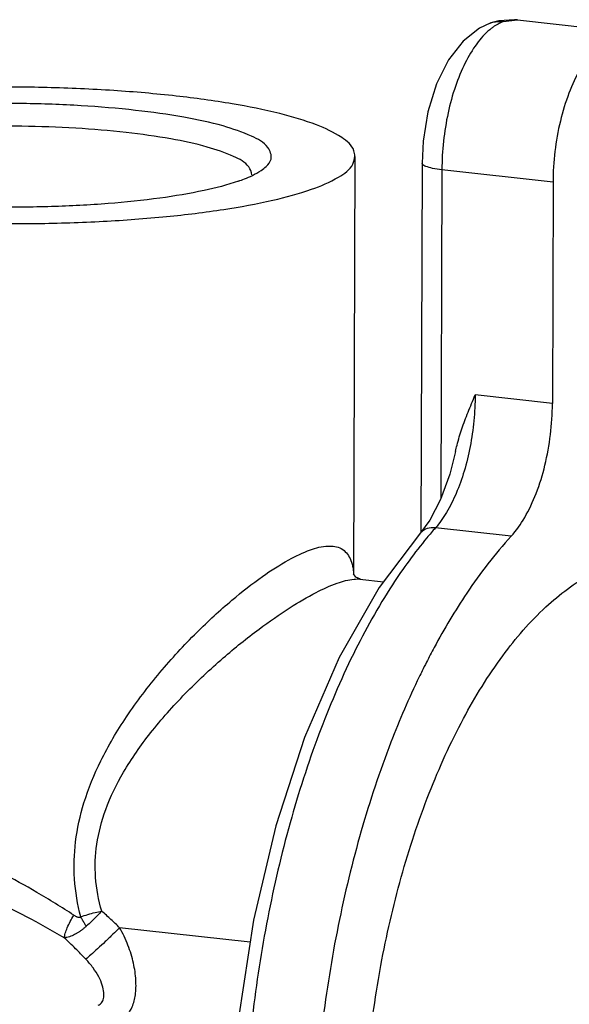
# Model space of a CAD drawing. Units: millimetres. Extents: x 0 to 841, y 0 to 594.
# Drawn here: x 206 to 228, y 484 to 522 of the extents above; entities that cross this region are included whole.
import ezdxf

# ---------------------------------------------------------------- set-up
doc = ezdxf.new("R2010")
doc.units = ezdxf.units.MM
doc.header["$LTSCALE"] = 46.255
doc.layers.get('0').update_dxf_attribs({"linetype": 'CONTINUOUS'})
doc.layers.add('DEF_LAYER_AXIS', color=7, linetype='CONTINUOUS')
doc.layers.add('DEF_LAYER_ROUND_FEAT', color=7, linetype='CONTINUOUS')

msp = doc.modelspace()

# ---------------------------------------------------------------- linework, layer by layer
at = {"color": 7, "linetype": 'CONTINUOUS'}
for p, q in [((225.6548, 521.8625), (230.0147, 521.3742)), ((215.329, 515.8343), (215.3282, 515.8435)), ((227.0323, 515.5518), (227.0071, 506.9448)), ((220.3272, 485.0094), (220.3429, 485.0949))]:
    msp.add_line(p, q, dxfattribs=at)
at = {"color": 9, "linetype": 'CONTINUOUS'}
for p, q in [((227.0323, 515.5518), (222.7138, 516.035)), ((227.0071, 506.9448), (224.0078, 507.2807)), ((225.4042, 501.784), (222.4648, 502.1131))]:
    msp.add_line(p, q, dxfattribs=at)
at = {"color": 7, "linetype": 'CONTINUOUS'}
for points, start_tangent, end_tangent in [([(230.0143, 521.3727), (229.7648, 521.3746), (229.18, 521.1689), (228.6113, 520.6863), (228.0919, 519.9549), (227.6519, 519.0172), (227.3168, 517.9277), (227.1062, 516.7498), (227.0323, 515.5518)], (-7.1191402, 0.8129927), (-0.0207363, -7.0831022)), ([(212.3918, 518.9028), (209.963, 519.1164), (207.3759, 519.2333), (204.7297, 519.2489), (202.1264, 519.1627), (199.6658, 518.9779), (197.4425, 518.7017), (195.542, 518.3446), (194.0374, 517.9205), (192.9864, 517.4455), (192.4294, 516.938), (192.3583, 516.6373)], (-20.5642173, 2.3031743), (-0.609731, -21.3353051)), ([(219.3256, 516.5594), (219.296, 516.7794), (218.8205, 517.293), (217.8462, 517.7799), (216.4107, 518.2214), (214.5689, 518.6006), (212.3918, 518.9028)], (0.223632, 7.8251832), (-7.5423701, 0.8447388)), ([(215.8854, 516.1595), (216.0748, 516.4531), (215.9499, 516.9044), (215.3182, 517.3404), (214.2113, 517.7392), (212.6847, 518.0808), (210.815, 518.348), (208.6959, 518.5275), (206.4338, 518.6103), (204.1419, 518.5922), (201.9353, 518.4741), (199.9246, 518.2619), (198.2106, 517.9663), (196.8792, 517.6022)], (15.9261853, 14.4037301), (-19.1087489, -6.7229364)), ([(215.3282, 515.8435), (215.2081, 516.1467), (214.6227, 516.5508), (213.5967, 516.9204), (212.1819, 517.237), (210.449, 517.4847), (208.485, 517.651), (206.3883, 517.7277), (204.2641, 517.711), (202.219, 517.6015), (200.3554, 517.4049), (198.7668, 517.1309), (197.5329, 516.7934)], (-1.8559867, 18.2501626), (-17.2858609, -6.0815988)), ([(199.292, 514.2939), (201.7208, 514.0803), (204.308, 513.9634), (206.9541, 513.9478), (209.5575, 514.034), (212.0181, 514.2188), (214.2413, 514.495), (216.1418, 514.8521), (217.6464, 515.2763), (218.6975, 515.7512), (219.2544, 516.2588), (219.3256, 516.5594)], (20.5642173, -2.3031743), (0.609731, 21.3353051)), ([(215.3492, 515.8164), (215.6865, 516.0091), (215.8854, 516.1595)], (0.5456714, 0.2680246), (0.4799333, 0.4340543)), ([(214.8046, 515.5946), (213.4733, 515.2304), (211.7593, 514.9348), (209.7486, 514.7227), (207.5419, 514.6046), (205.2501, 514.5864), (202.9879, 514.6692), (200.8688, 514.8487), (198.9991, 515.1159), (197.4725, 515.4575), (196.6169, 515.7521)], (-17.3517834, -6.104792), (-17.2040283, 6.8562903)), ([(215.04, 515.6814), (215.3492, 515.8164)], (0.3133968, 0.1226151), (0.3060665, 0.1503347)), ([(214.8046, 515.5946), (215.04, 515.6814)], (0.2391249, 0.0841301), (0.2320242, 0.0907785)), ([(225.4042, 501.784), (225.9306, 502.5127), (226.3773, 503.4529), (226.7177, 504.5491), (226.9319, 505.7364), (227.0071, 506.9448)], (3.7181008, 4.0594454), (0.0161158, 5.5048261)), ([(225.4042, 501.784), (223.684, 499.5767), (222.4144, 497.4594)], (-3.5572161, -3.8837906), (-2.4921414, -4.6426584)), ([(220.3429, 485.0949), (221.1349, 488.5294), (222.2225, 491.7968), (223.5529, 494.7001), (225.0809, 497.1407), (226.7545, 499.0353), (228.5166, 500.3195), (230.3073, 500.9495), (231.5817, 500.9839)], (3.796836, 20.5780685), (20.9168655, -2.2988598)), ([(222.4144, 497.4594), (222.1133, 496.8829), (221.9459, 496.5484)], (-0.4845339, -0.9026477), (-0.4529691, -0.9187765)), ([(221.8331, 496.3173), (220.7334, 493.7735), (219.5807, 490.3304), (218.6854, 486.6444), (218.0713, 482.8125), (217.7545, 478.9358), (217.7433, 475.1163), (218.0381, 471.4547), (218.631, 468.0475), (219.5065, 464.9845), (220.6414, 462.3463), (222.0059, 460.2024), (223.564, 458.6094), (225.2749, 457.6092)], (-18.1473423, -37.5903841), (38.8558191, -15.2073714)), ([(221.9459, 496.5484), (221.8331, 496.3173)], (-0.1137332, -0.2306899), (-0.1118185, -0.2316207)), ([(219.6512, 477.6953), (219.827, 481.3566), (220.3272, 485.0094)], (0.0215246, 7.3523624), (1.3192665, 7.2354506))]:
    msp.add_spline(points, degree=3, dxfattribs=dict(at, start_tangent=start_tangent, end_tangent=end_tangent))
at = {"layer": 'DEF_LAYER_AXIS', "color": 7, "linetype": 'CONTINUOUS'}
for p, q in [((219.2942, 500.2957), (219.3419, 516.5588)), ((219.5261, 500.1187), (220.44, 500.0164))]:
    msp.add_line(p, q, dxfattribs=at)
at = {"layer": 'DEF_LAYER_ROUND_FEAT', "color": 7, "linetype": 'CONTINUOUS'}
for p, q in [((225.5332, 521.8729), (224.931, 521.8316)), ((225.656, 521.8624), (225.5332, 521.8729)), ((224.5851, 521.7367), (224.6098, 521.7454)), ((224.931, 521.8316), (224.6098, 521.7454)), ((225.6548, 521.8625), (225.656, 521.8624)), ((221.9416, 516.2959), (221.8996, 501.9402)), ((222.25, 502.4166), (221.8807, 501.9146)), ((221.8808, 501.9146), (221.8806, 501.9144)), ((219.3762, 500.2007), (219.2733, 500.32)), ((219.5465, 500.1164), (219.3762, 500.2007)), ((219.5453, 500.1166), (219.5479, 500.1163))]:
    msp.add_line(p, q, dxfattribs=at)
at = {"layer": 'DEF_LAYER_ROUND_FEAT', "color": 9, "linetype": 'CONTINUOUS'}
for p, q in [((224.7037, 521.5842), (224.6828, 521.5692)), ((225.1007, 521.7971), (225.6548, 521.8625)), ((222.7138, 516.035), (222.6764, 503.2473)), ((215.2675, 485.9947), (210.1891, 486.5635))]:
    msp.add_line(p, q, dxfattribs=at)
at = {"layer": 'DEF_LAYER_ROUND_FEAT', "color": 7, "linetype": 'CONTINUOUS'}
for points in [[(224.5852, 521.7367), (224.1802, 521.547), (223.5351, 521.0413), (222.9733, 520.3165), (222.5096, 519.3818), (222.1728, 518.2914), (221.9851, 517.148), (221.9416, 516.296)], [(223.2437, 505.0778), (223.0228, 504.2023), (222.6628, 503.2098), (222.25, 502.4166)], [(221.8806, 501.9144), (220.2745, 499.7984), (218.7222, 497.076), (217.3746, 493.9567), (216.2588, 490.5196), (215.3992, 486.8526), (214.8155, 483.0487), (214.5217, 479.2046), (214.5258, 475.4177), (214.8294, 471.7842), (215.4282, 468.3949), (216.3146, 465.3321), (217.4794, 462.6706), (218.9049, 460.4945), (220.5315, 458.9027), (222.1334, 457.9894)]]:
    msp.add_lwpolyline(points, dxfattribs=at)
at = {"layer": 'DEF_LAYER_ROUND_FEAT', "color": 9, "linetype": 'CONTINUOUS'}
for points, start_tangent, end_tangent in [([(224.6828, 521.5692), (224.5724, 521.483)], (-0.1132163, -0.0827187), (-0.1076736, -0.0894031)), ([(225.1007, 521.7971), (224.7037, 521.5842)], (-0.4231787, -0.1533056), (-0.3696927, -0.2631992)), ([(224.5724, 521.483), (224.0698, 520.9387), (223.6183, 520.1917), (223.2404, 519.2795), (222.955, 518.2474), (222.7765, 517.1478), (222.7138, 516.035)], (-4.5689893, -3.7937032), (-0.0173953, -5.9004338)), ([(222.7138, 516.0355), (222.3477, 516.0926), (222.0863, 516.1688), (221.9547, 516.2568), (221.9499, 516.2954)], (-0.8347743, 0.093494), (0.0530747, 0.8764688)), ([(224.0078, 507.2807), (223.9571, 506.276), (223.8123, 505.2739), (223.5797, 504.3202), (223.2687, 503.4528), (222.8915, 502.7059), (222.4648, 502.1131)], (-0.0162914, -5.488682), (-3.6211242, -4.1247249)), ([(222.465, 502.1132), (222.1412, 502.0824), (221.8912, 501.926), (221.8808, 501.9146)], (-0.632197, 0.0643522), (-0.4234332, -0.4797211)), ([(222.4648, 502.1131), (222.1331, 501.7263)], (-0.3378337, -0.3814887), (-0.3257957, -0.3920346)), ([(222.1331, 501.7263), (220.7972, 499.9013), (219.2743, 497.2037), (217.9347, 494.0878), (216.8154, 490.6374), (215.9471, 486.9482), (215.3516, 483.1163), (215.0441, 479.2396), (215.0329, 475.4196), (215.3184, 471.7601), (215.8926, 468.3566), (216.7412, 465.2962), (217.8427, 462.6591), (219.1669, 460.5188), (220.6773, 458.9322), (222.153, 458.0153)], (-30.2749188, -36.4302433), (43.3393144, -19.1662389)), ([(208.68, 486.986), (208.4405, 488.4617), (208.4812, 489.9045), (208.8056, 491.4172), (209.4603, 493.0499), (210.4626, 494.7698), (211.7584, 496.487), (213.1903, 498.0449), (214.5575, 499.3014), (215.7492, 500.2267), (216.7609, 500.8669), (217.6042, 501.2555), (218.2863, 501.4042), (218.8052, 501.3031), (219.1479, 500.9183), (219.2853, 500.3198)], (-5.0640478, 19.7093962), (1.2580943, -20.5495463)), ([(209.4994, 487.2071), (209.2572, 488.5239), (209.3062, 489.8085), (209.6527, 491.1561), (210.3439, 492.609), (211.3943, 494.1387), (212.7416, 495.6658), (214.2167, 497.0532), (215.6114, 498.1769), (216.8147, 499.0113), (217.8233, 499.5963), (218.6502, 499.9615), (219.3025, 500.1171), (219.5456, 500.1193)], (-5.0439502, 17.0439657), (17.9821436, -1.8033188)), ([(208.4146, 487.0456), (206.9803, 487.9375), (205.5901, 488.6915), (204.2623, 489.3143), (203.0022, 489.8157), (201.8062, 490.2072)], (-6.1357123, 4.0498703), (-7.0582546, 2.0565642)), ([(208.0425, 486.1724), (206.5738, 486.9876), (205.1585, 487.6793), (203.8111, 488.2527), (202.5359, 488.7167), (201.3292, 489.0814)], (-6.320563, 3.7257375), (-7.081889, 1.9176766)), ([(208.0426, 486.1723), (208.0786, 486.3483), (208.1573, 486.5648), (208.2723, 486.8046), (208.412, 487.0446)], (0.0847431, 0.9498681), (0.5104311, 0.8055377)), ([(208.4146, 487.0456), (208.4578, 487.022), (208.4971, 487.0017), (208.5324, 486.987), (208.5637, 486.9772), (208.5917, 486.9715), (208.6168, 486.9695), (208.6396, 486.9711), (208.6599, 486.9762), (208.68, 486.986)], (0.2373146, -0.1566537), (0.2388945, 0.1542335)), ([(208.6778, 486.9849), (208.9598, 487.0792), (209.239, 487.1551), (209.4987, 487.2079)], (0.7995994, 0.2933796), (0.8403581, 0.1386688)), ([(209.4987, 487.2079), (209.3182, 487.0229), (209.113, 486.8217), (208.8959, 486.6183)], (-0.5854503, -0.6069591), (-0.6222275, -0.5691962)), ([(210.1891, 486.5635), (209.8558, 486.8802), (209.4994, 487.2071)], (-0.6787289, 0.6552087), (-0.7011657, 0.6311403)), ([(208.8959, 486.6183), (208.8212, 486.7403), (208.748, 486.8633), (208.6778, 486.9849)], (-0.2251627, 0.3623441), (-0.2108423, 0.3708598)), ([(208.8959, 486.6183), (208.8063, 486.5403), (208.7163, 486.4691), (208.6257, 486.4045), (208.5343, 486.3465), (208.4412, 486.2948), (208.3452, 486.2498), (208.2459, 486.2126), (208.1445, 486.1857), (208.0426, 486.1723)], (-0.7212047, -0.6625045), (-0.9778696, -0.0530992)), ([(210.1891, 486.5635), (209.9293, 486.3059), (209.6328, 486.0216), (209.3352, 485.7445), (209.072, 485.5078), (208.8748, 485.3399)], (-1.262124, -1.2781085), (-1.3958134, -1.1305853)), ([(210.2034, 482.9754), (210.4759, 483.1576), (210.6811, 483.4866), (210.8022, 483.9492), (210.8229, 484.5238), (210.7296, 485.1814), (210.5157, 485.88), (210.1891, 486.5635)], (3.6982377, 1.3029867), (-1.9479893, 3.4029508)), ([(208.8748, 485.3399), (208.4757, 485.7476), (208.0425, 486.1724)], (-0.8158491, 0.8487415), (-0.850137, 0.8143948)), ([(209.3607, 483.5496), (209.4923, 483.6421), (209.5687, 483.8072), (209.5806, 484.0382), (209.5198, 484.3247), (209.3801, 484.6522), (209.1613, 485), (208.8748, 485.3399)], (1.9609552, 0.688846), (-1.4402526, 1.4985081))]:
    msp.add_spline(points, degree=3, dxfattribs=dict(at, start_tangent=start_tangent, end_tangent=end_tangent))
at = {"layer": 'DEF_LAYER_ROUND_FEAT', "color": 7, "linetype": 'CONTINUOUS'}
for points, start_tangent, end_tangent in [([(224.6098, 521.7453), (224.6951, 521.7706)], (0.084193, 0.0286552), (0.0862861, 0.0217258)), ([(224.6951, 521.7706), (225.1007, 521.7971)], (0.3966759, 0.0998783), (0.4039509, -0.0452428)), ([(223.2437, 505.0778), (223.3022, 505.3309), (223.4896, 505.9594), (223.7305, 506.6085), (224.0078, 507.2807)], (0.4776104, 2.2866359), (0.9048786, 2.1525652))]:
    msp.add_spline(points, degree=3, dxfattribs=dict(at, start_tangent=start_tangent, end_tangent=end_tangent))

doc.saveas('drawing.dxf')
